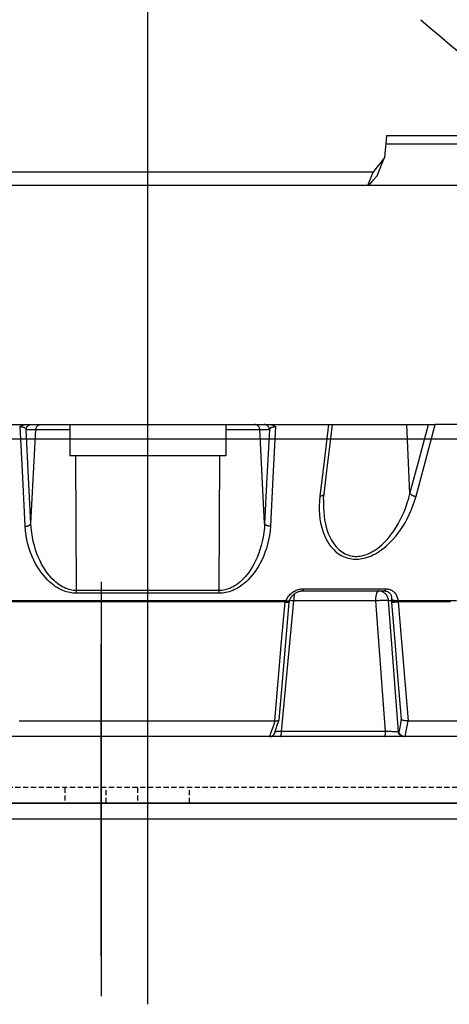
# Model space of a CAD drawing. Units: millimetres. Extents: x -153 to 13477, y -14193 to 8928.
# Drawn here: x 9531 to 9572, y 6804 to 6899 of the extents above; entities that cross this region are included whole.
import ezdxf

# ---------------------------------------------------------------- set-up
doc = ezdxf.new("R2010")
doc.units = ezdxf.units.MM
for name, pattern in [('ACAD_ISO03W100', [30, 12, -18]), ('DASHDOT', [1, 0.5, -0.25, 0, -0.25]), ('DASHED', [0.75, 0.5, -0.25]), ('TRATTOPUNTO', [25.4, 12.7, -6.35, 0, -6.35])]:
    doc.linetypes.add(name, pattern=pattern)
for name, color, linetype in [('0129760_100_main_view_BL16', 7, 'Continuous'), ('0139190_0GR_main_view_BL18', 7, 'Continuous'), ('A', 2, 'TRATTOPUNTO'), ('assi', 2, 'DASHDOT'), ('Q', 4, 'Continuous'), ('Spigoli nascosti', 1, 'ACAD_ISO03W100'), ('Spigoli visibili', 255, 'Continuous')]:
    doc.layers.add(name, color=color, linetype=linetype)
doc.styles.get("Standard").update_dxf_attribs({"font": 'txt.shx'})
doc.dimstyles.new('ISO-25', dxfattribs={"dimtxt": 2.5, "dimasz": 2.5, "dimexe": 1.25, "dimexo": 0.625, "dimtad": 1, "dimtxsty": 'Standard', "dimcen": 2.5, "dimadec": 0, "dimazin": 0, "dimtfac": 1, "dimtmove": 0, "dimatfit": 3, "dimfxl": 1, "dimarcsym": 0})

# ---------------------------------------------------------------- blocks, each defined once
blk = doc.blocks.new('CONVOGLIATORE LATO SPALLA')
at = {"layer": 'A', "linetype": 'ByBlock', "ltscale": 0.1}
blk.add_line((21.029, -430), (-18.571, -430), dxfattribs=at)
at = {"layer": 'A', "linetype": 'ByBlock', "lineweight": 25, "ltscale": 0.1}
blk.add_line((-14.728, -430), (15.272, -430), dxfattribs=at)
at = {"layer": 'A', "linetype": 'DASHED', "lineweight": 25}
blk.add_line((21.272, -430), (14.772, -430), dxfattribs=at)
at = {"layer": 'A', "linetype": 'ByBlock'}
blk.add_line((-19.345, -434.489), (206.039, -434.489), dxfattribs=at)
at = {"layer": 'Spigoli nascosti', "linetype": 'DASHED', "lineweight": 25}
for p, q in [((1.5, -1097.25), (1.5, 237.75)), ((1.5, -426.5), (0, -426.5)), ((0.005, -430.488), (1.505, -430.488)), ((0.005, -430.489), (1.505, -430.489)), ((1.5, -433.5), (0, -433.5)), ((0.005, -438.488), (1.505, -438.488)), ((0.005, -438.489), (1.505, -438.489))]:
    blk.add_line(p, q, dxfattribs=at)
at = {"layer": 'Spigoli visibili', "linetype": 'Continuous', "lineweight": 25}
for p, q in [((0, 237.75), (0, -1097.75)), ((35, -1065.25), (35, 205.75))]:
    blk.add_line(p, q, dxfattribs=at)
blk = doc.blocks.new('*D107')
at = {"layer": 'Defpoints', "color": 0, "transparency": 16777216}
for p in [(11618.357, 7311.15), (8784.358, 6826.632), (11618.357, 6826.75)]:
    blk.add_point(p, dxfattribs=at)
at = {"layer": 'Q', "color": 0, "lineweight": -2, "transparency": 16777216}
for p, q in [((8784.358, 6839.132), (8784.358, 7336.15)), ((11618.357, 6839.25), (11618.357, 7336.15)), ((8834.358, 7311.15), (11568.357, 7311.15))]:
    blk.add_line(p, q, dxfattribs=at)
at = {"layer": 'Q', "color": 0, "transparency": 16777216}
for points in [[(8834.358, 7319.483), (8834.358, 7302.816), (8784.358, 7311.15)], [(11568.357, 7319.483), (11568.357, 7302.816), (11618.357, 7311.15)]]:
    blk.add_solid(points, dxfattribs=at)
at = {"layer": 'Q', "color": 0, "transparency": 16777216, "insert": (10201.357, 7348.65), "char_height": 50, "attachment_point": 5}
blk.add_mtext('2834', dxfattribs=at)
blk = doc.blocks.new('griglia')
at = {"layer": 'assi', "linetype": 'ByBlock'}
blk.add_line((-174.139, -0.168), (66.207, -0.175), dxfattribs=at)
blk = doc.blocks.new('0139190_0GR_MAIN_VIEW_BL18', base_point=(46.68, 151.824))
at = {"layer": '0139190_0GR_main_view_BL18', "color": 4, "linetype": 'Continuous'}
blk.add_lwpolyline([(59.529, 148.742), (59.729, 148.977), (59.903, 149.181), (60.108, 149.422), (60.286, 149.634), (60.51, 149.9), (60.706, 150.137), (60.966, 150.45), (61.156, 150.681), (61.273, 150.823), (61.422, 151.005), (61.562, 151.18), (61.724, 151.382), (61.912, 151.622)], dxfattribs=at)
blk = doc.blocks.new('0129760_100_MAIN_VIEW_BL16', base_point=(56.393, 136.22))
at = {"layer": '0129760_100_main_view_BL16', "color": 4, "linetype": 'Continuous'}
for p, q in [((76.073, 158.708), (76.073, 148.703)), ((62.393, 147.934), (62.393, 150.842)), ((63.353, 150.566), (63.353, 147.533)), ((75.713, 148.919), (75.713, 149.179)), ((68.873, 146.705), (68.873, 149.076)), ((75.713, 148.683), (75.713, 148.823)), ((75.713, 148.681), (75.713, 148.683)), ((75.713, 148.672), (75.713, 148.681)), ((75.713, 148.493), (75.713, 148.672)), ((76.073, 148.703), (76.073, 148.376)), ((75.713, 148.492), (75.713, 148.493)), ((75.713, 148.45), (75.713, 148.492)), ((76.073, 148.365), (76.073, 148.376)), ((76.073, 148.365), (76.073, 148.34)), ((76.073, 148.34), (76.073, 147.899)), ((62.202, 147.951), (62.393, 147.934)), ((72.713, 146.005), (72.713, 147.899)), ((76.073, 147.899), (76.073, 145.497)), ((63.353, 147.533), (63.353, 147.522)), ((63.353, 147.522), (63.353, 137.361)), ((68.873, 146.613), (68.873, 146.705)), ((76.073, 145.497), (76.073, 145.267)), ((68.873, 139.633), (68.873, 145.249)), ((75.713, 145.335), (75.713, 145.371)), ((75.713, 145.166), (75.713, 145.335)), ((76.073, 145.267), (76.073, 145.256)), ((76.073, 145.256), (76.073, 145.242)), ((76.073, 145.242), (76.073, 145.229)), ((76.073, 145.229), (76.073, 144.53)), ((75.713, 145.128), (75.713, 145.166)), ((75.713, 145.128), (75.713, 145.128)), ((75.713, 144.486), (75.713, 144.499)), ((76.073, 144.53), (76.073, 144.486)), ((76.073, 144.486), (76.073, 140.352)), ((68.873, 144.241), (69.593, 144.241)), ((69.593, 144.241), (69.593, 140.641)), ((75.713, 144.017), (75.713, 144.103)), ((75.713, 142.839), (75.713, 142.937)), ((75.713, 142.795), (75.713, 142.839)), ((75.713, 142.795), (75.713, 142.795)), ((75.713, 140.779), (75.713, 140.866)), ((68.873, 140.641), (69.593, 140.641)), ((76.073, 140.352), (76.073, 136.18)), ((75.713, 139.754), (75.713, 139.755)), ((75.713, 139.716), (75.713, 139.754))]:
    blk.add_line(p, q, dxfattribs=at)
at = {"layer": '0129760_100_main_view_BL16', "color": 7, "linetype": 'Continuous'}
for p, q in [((70.464, 148.491), (68.873, 148.416)), ((75.963, 148.225), (72.932, 147.996)), ((75.963, 148.237), (75.963, 148.225)), ((76.073, 148.365), (76.073, 148.34)), ((72.932, 147.996), (72.932, 148.064)), ((75.957, 147.93), (72.945, 147.703)), ((75.957, 147.93), (75.957, 145.528)), ((72.945, 147.703), (72.945, 145.81)), ((70.472, 146.51), (70.472, 146.51)), ((70.613, 146.498), (70.613, 146.498)), ((72.713, 146.005), (72.713, 146.005)), ((72.916, 145.719), (72.916, 145.719)), ((72.941, 145.712), (72.941, 145.712)), ((75.957, 145.528), (72.945, 145.81)), ((72.979, 145.707), (72.979, 145.707)), ((68.987, 145.025), (68.987, 145.248)), ((71.155, 145.137), (68.987, 145.025)), ((72.704, 144.089), (69.593, 144.104)), ((72.704, 140.793), (69.593, 140.778)), ((68.987, 139.635), (68.987, 139.858)), ((71.155, 139.745), (68.987, 139.858))]:
    blk.add_line(p, q, dxfattribs=at)
for points in [[(72.94, 149.563), (72.94, 149.117), (72.94, 148.666), (72.94, 148.21)], [(72.969, 149.425), (72.969, 149.028), (72.969, 148.627), (72.969, 148.222)], [(70.529, 148.631), (69.715, 148.85), (68.873, 149.076)], [(70.464, 148.491), (69.681, 148.702), (68.873, 148.919)], [(70.464, 148.491), (70.47, 148.496), (70.477, 148.502), (70.484, 148.509), (70.49, 148.516), (70.496, 148.525), (70.501, 148.534), (70.507, 148.543), (70.511, 148.553), (70.516, 148.564), (70.519, 148.575), (70.522, 148.586), (70.525, 148.597), (70.527, 148.609), (70.528, 148.62), (70.529, 148.631)], [(70.613, 146.498), (70.682, 146.495), (70.787, 146.495), (70.887, 146.5), (70.984, 146.509), (71.075, 146.522), (71.162, 146.539), (71.242, 146.559), (71.318, 146.582), (71.387, 146.607), (71.451, 146.634), (71.51, 146.663), (71.564, 146.694), (71.612, 146.725), (71.656, 146.757), (71.696, 146.79), (71.731, 146.823), (71.763, 146.857), (71.791, 146.891), (71.815, 146.925), (71.837, 146.959), (71.855, 146.994), (71.871, 147.028), (71.884, 147.062), (71.895, 147.096), (71.903, 147.13), (71.91, 147.165), (71.914, 147.199), (71.916, 147.234), (71.916, 147.269), (71.914, 147.304), (71.91, 147.34), (71.903, 147.376), (71.895, 147.413), (71.884, 147.451), (71.871, 147.49), (71.855, 147.529), (71.837, 147.57), (71.815, 147.611), (71.791, 147.654), (71.763, 147.697), (71.731, 147.741), (71.696, 147.787), (71.656, 147.833), (71.612, 147.88), (71.564, 147.928), (71.51, 147.977), (71.451, 148.026), (71.387, 148.075), (71.318, 148.124), (71.242, 148.172), (71.162, 148.22), (71.075, 148.267), (70.984, 148.311), (70.887, 148.354), (70.787, 148.394), (70.682, 148.43), (70.574, 148.463), (70.464, 148.491)], [(70.529, 146.411), (70.639, 146.401), (70.747, 146.396), (70.852, 146.396), (70.952, 146.402), (71.049, 146.413), (71.14, 146.429), (71.227, 146.448), (71.307, 146.471), (71.383, 146.497), (71.452, 146.525), (71.516, 146.556), (71.575, 146.588), (71.629, 146.622), (71.677, 146.658), (71.721, 146.694), (71.761, 146.731), (71.796, 146.768), (71.828, 146.806), (71.856, 146.844), (71.88, 146.882), (71.902, 146.92), (71.92, 146.958), (71.936, 146.996), (71.949, 147.034), (71.96, 147.072), (71.968, 147.111), (71.975, 147.149), (71.979, 147.187), (71.981, 147.226), (71.981, 147.265), (71.979, 147.304), (71.975, 147.344), (71.968, 147.384), (71.96, 147.426), (71.949, 147.468), (71.936, 147.511), (71.92, 147.555), (71.902, 147.6), (71.88, 147.646), (71.856, 147.693), (71.828, 147.741), (71.796, 147.791), (71.761, 147.841), (71.721, 147.893), (71.677, 147.945), (71.629, 147.999), (71.575, 148.053), (71.516, 148.107), (71.452, 148.162), (71.383, 148.217), (71.307, 148.272), (71.227, 148.325), (71.14, 148.377), (71.049, 148.427), (70.952, 148.475), (70.852, 148.52), (70.747, 148.561), (70.639, 148.598), (70.529, 148.631)], [(72.969, 148.222), (73.884, 148.298), (74.799, 148.374), (75.713, 148.45)], [(75.713, 148.44), (75.833, 148.419), (75.953, 148.397), (76.073, 148.376)], [(72.664, 147.929), (72.665, 147.948), (72.667, 147.968), (72.67, 147.987), (72.674, 148.006), (72.679, 148.025), (72.686, 148.044), (72.695, 148.062), (72.705, 148.08), (72.716, 148.097), (72.729, 148.114), (72.744, 148.129), (72.76, 148.144), (72.778, 148.158), (72.797, 148.17), (72.818, 148.181), (72.84, 148.191), (72.863, 148.198), (72.888, 148.204), (72.914, 148.208), (72.94, 148.21)], [(72.94, 148.21), (72.942, 148.199), (72.943, 148.187), (72.944, 148.175), (72.943, 148.163), (72.942, 148.151), (72.941, 148.14), (72.938, 148.129), (72.935, 148.118), (72.931, 148.108), (72.927, 148.099), (72.922, 148.09), (72.916, 148.082), (72.91, 148.076), (72.904, 148.07), (72.897, 148.065)], [(72.955, 148.218), (72.956, 148.207), (72.957, 148.196), (72.957, 148.184), (72.957, 148.173), (72.957, 148.161), (72.957, 148.15), (72.956, 148.139), (72.954, 148.129), (72.953, 148.119), (72.951, 148.109), (72.949, 148.1), (72.947, 148.092), (72.944, 148.084), (72.941, 148.078), (72.938, 148.072), (72.935, 148.068), (72.932, 148.064)], [(72.94, 148.21), (72.943, 148.212), (72.946, 148.214), (72.949, 148.216), (72.952, 148.217), (72.955, 148.218)], [(72.955, 148.218), (72.959, 148.219), (72.962, 148.22), (72.965, 148.221), (72.969, 148.222)], [(72.969, 148.222), (72.97, 148.211), (72.971, 148.199), (72.972, 148.188), (72.973, 148.176), (72.974, 148.164), (72.975, 148.153), (72.975, 148.142), (72.976, 148.131), (72.977, 148.121), (72.977, 148.111), (72.978, 148.102), (72.978, 148.094), (72.979, 148.086), (72.979, 148.08), (72.979, 148.074), (72.979, 148.07), (72.979, 148.066)], [(72.979, 148.066), (73.878, 148.14), (74.776, 148.215), (75.674, 148.289)], [(75.674, 148.289), (75.77, 148.272), (75.867, 148.254), (75.963, 148.237)], [(75.963, 148.225), (75.964, 148.22), (75.964, 148.214), (75.964, 148.206), (75.964, 148.198), (75.964, 148.189), (75.964, 148.178), (75.964, 148.167), (75.964, 148.155), (75.964, 148.142), (75.964, 148.128), (75.963, 148.113), (75.963, 148.098), (75.963, 148.082), (75.962, 148.066), (75.962, 148.05), (75.961, 148.033), (75.961, 148.016), (75.96, 147.999), (75.959, 147.981), (75.959, 147.964), (75.958, 147.947), (75.957, 147.93)], [(76.073, 148.34), (76.072, 148.329), (76.071, 148.317), (76.068, 148.306), (76.064, 148.296), (76.059, 148.285), (76.052, 148.275), (76.045, 148.266), (76.037, 148.258), (76.029, 148.25), (76.019, 148.243), (76.009, 148.238), (75.998, 148.233), (75.987, 148.229), (75.975, 148.226), (75.963, 148.225)], [(72.713, 147.899), (72.713, 147.911), (72.715, 147.924), (72.717, 147.937), (72.719, 147.949), (72.723, 147.961), (72.728, 147.973), (72.733, 147.984), (72.74, 147.995), (72.748, 148.006), (72.756, 148.016), (72.766, 148.025), (72.777, 148.034), (72.789, 148.042), (72.801, 148.049), (72.815, 148.054), (72.83, 148.059), (72.846, 148.063), (72.862, 148.065), (72.879, 148.066), (72.897, 148.065)], [(72.932, 147.996), (72.912, 147.993), (72.893, 147.989), (72.874, 147.984), (72.856, 147.977), (72.838, 147.969), (72.821, 147.959), (72.805, 147.948), (72.79, 147.935), (72.776, 147.922), (72.763, 147.907), (72.752, 147.891), (72.742, 147.875), (72.733, 147.858), (72.726, 147.84), (72.72, 147.822), (72.716, 147.803), (72.714, 147.784), (72.713, 147.765)], [(72.897, 148.065), (72.904, 148.065), (72.911, 148.065), (72.918, 148.064), (72.925, 148.064), (72.932, 148.064)], [(72.932, 147.996), (72.931, 147.99), (72.931, 147.983), (72.931, 147.975), (72.931, 147.965), (72.93, 147.954), (72.931, 147.942), (72.931, 147.929), (72.931, 147.915), (72.932, 147.9), (72.932, 147.884), (72.933, 147.868), (72.934, 147.85), (72.935, 147.833), (72.936, 147.814), (72.937, 147.796), (72.939, 147.777), (72.94, 147.758), (72.941, 147.74), (72.943, 147.721), (72.945, 147.703)], [(72.932, 148.064), (72.944, 148.064), (72.955, 148.065), (72.967, 148.065), (72.979, 148.066)], [(72.664, 147.929), (72.673, 147.927), (72.681, 147.924), (72.688, 147.922), (72.695, 147.919), (72.7, 147.916), (72.705, 147.913), (72.708, 147.909), (72.711, 147.906), (72.712, 147.902), (72.713, 147.899)], [(72.664, 146.025), (72.664, 146.41), (72.664, 146.794), (72.664, 147.175), (72.664, 147.553), (72.664, 147.929)], [(72.945, 147.703), (72.925, 147.703), (72.906, 147.704), (72.887, 147.705), (72.869, 147.707), (72.851, 147.709), (72.834, 147.711), (72.817, 147.714), (72.802, 147.717), (72.787, 147.72), (72.774, 147.724), (72.761, 147.728), (72.75, 147.732), (72.741, 147.736), (72.732, 147.741), (72.725, 147.745), (72.72, 147.75), (72.716, 147.755), (72.714, 147.76), (72.713, 147.765)], [(76.073, 147.899), (76.072, 147.902), (76.071, 147.905), (76.068, 147.908), (76.064, 147.911), (76.059, 147.914), (76.054, 147.916), (76.047, 147.919), (76.039, 147.921), (76.031, 147.923), (76.022, 147.925), (76.012, 147.926), (76.002, 147.928), (75.991, 147.929), (75.98, 147.93), (75.969, 147.93), (75.957, 147.93)], [(68.873, 146.613), (69.715, 146.51), (70.529, 146.411)], [(70.472, 146.51), (70.477, 146.509), (70.484, 146.507), (70.49, 146.504), (70.496, 146.499), (70.501, 146.494), (70.507, 146.488), (70.511, 146.48), (70.516, 146.472), (70.519, 146.464), (70.522, 146.454), (70.525, 146.444), (70.527, 146.433), (70.528, 146.422), (70.529, 146.411)], [(72.664, 146.025), (72.673, 146.024), (72.681, 146.022), (72.688, 146.02), (72.695, 146.019), (72.7, 146.017), (72.705, 146.014), (72.708, 146.012), (72.711, 146.01), (72.712, 146.008), (72.713, 146.005)], [(72.94, 145.626), (72.912, 145.639), (72.885, 145.655), (72.86, 145.671), (72.835, 145.69), (72.812, 145.71), (72.791, 145.73), (72.771, 145.752), (72.753, 145.775), (72.737, 145.798), (72.722, 145.821), (72.709, 145.844), (72.698, 145.868), (72.689, 145.891), (72.681, 145.914), (72.675, 145.938), (72.67, 145.96), (72.667, 145.982), (72.665, 146.004), (72.664, 146.025)], [(72.777, 145.83), (72.787, 145.827), (72.802, 145.823), (72.817, 145.82), (72.834, 145.818), (72.851, 145.815), (72.869, 145.813), (72.887, 145.812), (72.906, 145.811), (72.925, 145.81), (72.945, 145.81)], [(72.94, 145.626), (72.942, 145.637), (72.943, 145.648), (72.944, 145.658), (72.943, 145.668), (72.942, 145.677), (72.941, 145.686), (72.938, 145.694), (72.935, 145.701), (72.931, 145.707), (72.927, 145.712), (72.922, 145.716), (72.916, 145.719)], [(72.945, 145.81), (72.943, 145.792), (72.941, 145.774), (72.94, 145.757), (72.939, 145.741), (72.937, 145.726), (72.936, 145.713)], [(72.955, 145.614), (72.956, 145.625), (72.957, 145.636), (72.957, 145.646), (72.957, 145.656), (72.957, 145.666), (72.957, 145.674), (72.956, 145.682), (72.954, 145.689), (72.953, 145.695), (72.951, 145.701), (72.949, 145.705), (72.947, 145.708), (72.944, 145.71), (72.941, 145.712), (72.941, 145.712)], [(72.969, 145.609), (72.97, 145.621), (72.971, 145.632), (72.972, 145.642), (72.973, 145.652), (72.974, 145.662), (72.975, 145.67), (72.975, 145.678), (72.976, 145.685), (72.977, 145.692), (72.977, 145.697), (72.978, 145.701), (72.978, 145.704), (72.979, 145.706), (72.979, 145.707), (72.979, 145.707)], [(72.94, 145.626), (72.94, 145.226), (72.94, 144.825), (72.94, 144.422), (72.94, 144.018), (72.94, 143.613), (72.94, 143.208), (72.94, 142.802), (72.94, 142.396), (72.94, 141.989), (72.94, 141.584), (72.94, 141.178), (72.94, 140.774), (72.94, 140.37), (72.94, 139.967), (72.94, 139.566), (72.94, 139.166)], [(72.955, 145.614), (72.952, 145.616), (72.949, 145.618), (72.946, 145.62), (72.943, 145.623), (72.94, 145.626)], [(72.969, 145.609), (72.965, 145.61), (72.962, 145.612), (72.959, 145.613), (72.955, 145.614)], [(72.969, 145.609), (72.969, 145.184), (72.969, 144.758), (72.969, 144.329), (72.969, 143.9), (72.969, 143.47), (72.969, 143.039), (72.969, 142.607), (72.969, 142.176), (72.969, 141.745), (72.969, 141.314), (72.969, 140.884), (72.969, 140.455), (72.969, 140.027), (72.969, 139.601), (72.969, 139.176)], [(75.713, 145.371), (74.799, 145.45), (73.884, 145.53), (72.969, 145.609)], [(75.957, 145.528), (75.958, 145.511), (75.959, 145.495), (75.959, 145.48), (75.96, 145.464), (75.961, 145.45), (75.961, 145.436), (75.962, 145.424), (75.962, 145.411), (75.963, 145.4), (75.963, 145.39), (75.963, 145.381), (75.963, 145.378)], [(76.073, 145.497), (76.072, 145.5), (76.071, 145.503), (76.068, 145.506), (76.064, 145.508), (76.059, 145.511), (76.054, 145.514), (76.047, 145.516), (76.039, 145.518), (76.031, 145.52), (76.022, 145.522), (76.012, 145.524), (76.002, 145.525), (75.991, 145.526), (75.98, 145.527), (75.969, 145.527), (75.957, 145.528)], [(68.987, 145.248), (68.975, 145.246), (68.963, 145.244), (68.951, 145.24), (68.94, 145.236), (68.929, 145.23), (68.919, 145.223), (68.91, 145.215), (68.902, 145.206), (68.894, 145.197), (68.888, 145.187), (68.883, 145.176), (68.878, 145.164), (68.875, 145.153), (68.874, 145.141), (68.873, 145.129)], [(68.922, 145.387), (70.099, 145.327), (71.22, 145.271)], [(68.987, 145.248), (68.981, 145.25), (68.975, 145.254), (68.969, 145.258), (68.963, 145.263), (68.958, 145.268), (68.953, 145.274), (68.948, 145.281), (68.944, 145.288), (68.94, 145.295), (68.937, 145.303), (68.934, 145.31), (68.931, 145.318), (68.929, 145.326), (68.927, 145.334), (68.925, 145.342), (68.924, 145.35), (68.923, 145.358), (68.922, 145.365), (68.922, 145.373), (68.922, 145.38), (68.922, 145.387)], [(68.987, 145.248), (70.096, 145.191), (71.155, 145.137)], [(71.22, 145.271), (71.22, 145.259), (71.219, 145.247), (71.218, 145.236), (71.216, 145.225), (71.214, 145.214), (71.211, 145.203), (71.207, 145.193), (71.203, 145.183), (71.198, 145.174), (71.193, 145.166), (71.187, 145.159), (71.181, 145.153), (71.175, 145.147), (71.168, 145.143), (71.162, 145.139), (71.155, 145.137)], [(71.22, 145.271), (71.326, 145.262), (71.431, 145.249), (71.534, 145.23), (71.636, 145.206), (71.734, 145.178), (71.829, 145.146), (71.919, 145.11), (72.004, 145.071), (72.085, 145.03), (72.16, 144.987), (72.229, 144.943), (72.293, 144.897), (72.353, 144.851), (72.407, 144.805), (72.456, 144.758), (72.5, 144.712), (72.54, 144.666), (72.576, 144.62), (72.608, 144.575), (72.637, 144.531), (72.662, 144.487), (72.684, 144.444), (72.703, 144.402), (72.719, 144.361), (72.733, 144.32), (72.744, 144.279), (72.753, 144.239), (72.76, 144.2), (72.765, 144.162), (72.768, 144.124), (72.769, 144.087)], [(76.073, 145.256), (75.953, 145.298), (75.833, 145.339), (75.713, 145.381)], [(68.987, 145.025), (68.975, 145.024), (68.963, 145.021), (68.951, 145.017), (68.94, 145.013), (68.929, 145.007), (68.919, 145), (68.91, 144.992), (68.902, 144.983), (68.894, 144.974), (68.888, 144.964), (68.883, 144.953), (68.878, 144.942), (68.875, 144.93), (68.874, 144.918), (68.873, 144.906)], [(68.987, 144.241), (68.987, 144.256), (68.987, 144.305), (68.987, 144.354), (68.987, 144.403), (68.987, 144.45), (68.987, 144.497), (68.987, 144.543), (68.987, 144.587), (68.987, 144.63), (68.987, 144.671), (68.987, 144.711), (68.987, 144.749), (68.987, 144.785), (68.987, 144.819), (68.987, 144.851), (68.987, 144.881), (68.987, 144.908), (68.987, 144.933), (68.987, 144.955), (68.987, 144.974), (68.987, 144.991), (68.987, 145.005), (68.987, 145.016), (68.987, 145.025)], [(71.155, 145.137), (71.261, 145.131), (71.366, 145.119), (71.469, 145.103), (71.571, 145.082), (71.669, 145.058), (71.764, 145.03), (71.854, 144.998), (71.939, 144.964), (72.02, 144.928), (72.095, 144.89), (72.164, 144.851), (72.228, 144.811), (72.288, 144.77), (72.342, 144.728), (72.391, 144.687), (72.435, 144.646), (72.475, 144.605), (72.511, 144.564), (72.543, 144.524), (72.572, 144.485), (72.597, 144.446), (72.619, 144.408), (72.638, 144.37), (72.654, 144.333), (72.668, 144.297), (72.679, 144.261), (72.688, 144.225), (72.695, 144.19), (72.7, 144.156), (72.703, 144.122), (72.704, 144.089)], [(72.704, 144.089), (72.704, 143.619), (72.704, 143.148), (72.704, 142.677), (72.704, 142.205), (72.704, 141.734), (72.704, 141.263), (72.704, 140.793)], [(72.769, 144.087), (72.759, 144.087), (72.749, 144.088), (72.738, 144.088), (72.727, 144.089), (72.715, 144.089), (72.704, 144.089)], [(72.769, 144.087), (72.769, 143.618), (72.769, 143.147), (72.769, 142.677), (72.769, 142.206), (72.769, 141.735), (72.769, 141.265), (72.769, 140.796)], [(72.704, 140.793), (72.703, 140.76), (72.7, 140.727), (72.695, 140.692), (72.688, 140.657), (72.679, 140.622), (72.668, 140.586), (72.654, 140.549), (72.638, 140.512), (72.619, 140.475), (72.597, 140.436), (72.572, 140.398), (72.543, 140.358), (72.511, 140.318), (72.475, 140.278), (72.435, 140.237), (72.391, 140.195), (72.342, 140.154), (72.288, 140.113), (72.229, 140.072), (72.164, 140.032), (72.095, 139.992), (72.02, 139.954), (71.939, 139.918), (71.854, 139.884), (71.764, 139.853), (71.669, 139.825), (71.571, 139.8), (71.469, 139.78), (71.366, 139.763), (71.261, 139.752), (71.155, 139.745)], [(72.769, 140.796), (72.768, 140.758), (72.765, 140.721), (72.76, 140.682), (72.753, 140.643), (72.744, 140.603), (72.733, 140.563), (72.719, 140.522), (72.703, 140.48), (72.684, 140.438), (72.662, 140.395), (72.637, 140.352), (72.608, 140.307), (72.576, 140.262), (72.54, 140.217), (72.5, 140.171), (72.456, 140.124), (72.407, 140.078), (72.353, 140.031), (72.293, 139.985), (72.229, 139.94), (72.16, 139.895), (72.085, 139.852), (72.004, 139.811), (71.919, 139.772), (71.829, 139.737), (71.734, 139.705), (71.636, 139.676), (71.534, 139.653), (71.431, 139.634), (71.326, 139.62), (71.22, 139.612)], [(72.769, 140.796), (72.759, 140.795), (72.749, 140.795), (72.738, 140.794), (72.727, 140.794), (72.715, 140.794), (72.704, 140.793)], [(68.987, 139.858), (68.987, 139.866), (68.987, 139.877), (68.987, 139.891), (68.987, 139.908), (68.987, 139.928), (68.987, 139.95), (68.987, 139.974), (68.987, 140.002), (68.987, 140.031), (68.987, 140.063), (68.987, 140.097), (68.987, 140.133), (68.987, 140.171), (68.987, 140.211), (68.987, 140.252), (68.987, 140.296), (68.987, 140.34), (68.987, 140.386), (68.987, 140.432), (68.987, 140.48), (68.987, 140.528), (68.987, 140.577), (68.987, 140.626), (68.987, 140.641)], [(68.987, 139.858), (68.975, 139.859), (68.963, 139.861), (68.951, 139.865), (68.94, 139.87), (68.929, 139.876), (68.919, 139.882), (68.91, 139.89), (68.902, 139.899), (68.894, 139.909), (68.888, 139.919), (68.883, 139.93), (68.878, 139.941), (68.875, 139.952), (68.874, 139.964), (68.873, 139.976)], [(68.987, 139.635), (68.975, 139.636), (68.963, 139.639), (68.951, 139.642), (68.94, 139.647), (68.929, 139.653), (68.919, 139.66), (68.91, 139.668), (68.902, 139.676), (68.894, 139.686), (68.888, 139.696), (68.883, 139.707), (68.878, 139.718), (68.875, 139.73), (68.874, 139.742), (68.873, 139.754)], [(68.922, 139.496), (68.922, 139.503), (68.922, 139.51), (68.922, 139.517), (68.923, 139.525), (68.924, 139.532), (68.925, 139.54), (68.927, 139.548), (68.929, 139.556), (68.931, 139.564), (68.934, 139.572), (68.937, 139.58), (68.94, 139.587), (68.944, 139.595), (68.948, 139.602), (68.953, 139.608), (68.958, 139.614), (68.963, 139.62), (68.969, 139.625), (68.975, 139.629), (68.981, 139.632), (68.987, 139.635)], [(71.22, 139.612), (70.099, 139.555), (68.922, 139.496)], [(71.155, 139.745), (70.096, 139.691), (68.987, 139.635)], [(71.22, 139.612), (71.22, 139.623), (71.219, 139.635), (71.218, 139.647), (71.216, 139.658), (71.214, 139.669), (71.211, 139.68), (71.207, 139.69), (71.203, 139.699), (71.198, 139.708), (71.193, 139.716), (71.187, 139.724), (71.181, 139.73), (71.175, 139.735), (71.168, 139.74), (71.162, 139.743), (71.155, 139.745)]]:
    blk.add_lwpolyline(points, dxfattribs=at)
at = {"layer": '0129760_100_main_view_BL16', "color": 4, "linetype": 'Continuous'}
for points in [[(62.202, 147.951), (62.202, 148.449), (62.202, 148.943), (62.202, 149.435), (62.202, 149.922), (62.202, 150.406), (62.202, 150.886)], [(68.873, 150.102), (68.873, 149.763), (68.873, 149.421), (68.873, 149.076)], [(75.713, 149.179), (75.713, 149.348), (75.713, 149.789), (75.713, 149.877)], [(75.713, 148.823), (75.713, 148.901), (75.713, 148.919)], [(75.713, 148.44), (75.714, 148.429), (75.715, 148.418), (75.714, 148.407), (75.714, 148.396), (75.713, 148.385), (75.712, 148.375), (75.71, 148.365), (75.708, 148.355), (75.706, 148.345), (75.703, 148.336), (75.7, 148.328), (75.697, 148.32), (75.693, 148.313), (75.69, 148.307), (75.686, 148.301), (75.682, 148.296), (75.678, 148.292), (75.674, 148.289)], [(75.713, 148.44), (75.713, 148.443), (75.713, 148.446), (75.713, 148.45)], [(76.07, 148.341), (76.07, 148.338), (76.067, 148.329), (76.064, 148.32), (76.06, 148.312), (76.056, 148.304), (76.051, 148.296), (76.046, 148.288), (76.04, 148.281), (76.034, 148.274), (76.027, 148.268), (76.02, 148.262), (76.012, 148.257), (76.005, 148.253), (75.997, 148.248), (75.989, 148.245), (75.98, 148.242), (75.972, 148.239), (75.963, 148.237)], [(76.073, 148.365), (76.073, 148.356), (76.072, 148.347), (76.07, 148.341)], [(62.393, 147.934), (62.456, 147.928), (62.71, 147.906)], [(63.134, 147.738), (62.921, 147.822), (62.71, 147.906)], [(62.71, 147.906), (62.822, 147.818), (62.936, 147.73), (63.049, 147.642)], [(63.134, 147.738), (63.244, 147.635), (63.353, 147.533)], [(63.049, 147.642), (63.049, 147.13), (63.049, 146.616), (63.049, 146.099), (63.049, 145.58), (63.049, 145.059), (63.049, 144.537), (63.049, 144.014), (63.049, 143.49), (63.049, 142.966), (63.049, 142.441)], [(63.353, 147.522), (63.201, 147.582), (63.049, 147.642)], [(70.472, 146.51), (69.938, 146.575), (69.385, 146.643), (68.873, 146.705)], [(68.873, 145.25), (68.873, 145.706), (68.873, 146.16), (68.873, 146.613)], [(70.613, 146.498), (70.591, 146.499), (70.53, 146.504), (70.472, 146.51)], [(72.916, 145.719), (72.899, 145.727), (72.88, 145.737), (72.863, 145.748), (72.846, 145.76), (72.83, 145.773), (72.815, 145.786), (72.802, 145.8), (72.789, 145.814), (72.778, 145.828), (72.767, 145.843), (72.758, 145.857), (72.749, 145.872), (72.742, 145.887), (72.735, 145.902), (72.729, 145.916), (72.725, 145.931), (72.721, 145.944), (72.718, 145.958), (72.716, 145.971), (72.714, 145.984), (72.713, 145.996), (72.713, 146.005)], [(72.941, 145.712), (72.937, 145.712), (72.932, 145.713), (72.928, 145.715), (72.924, 145.716), (72.92, 145.717), (72.916, 145.719)], [(72.979, 145.707), (72.977, 145.707), (72.968, 145.708), (72.96, 145.709), (72.951, 145.71), (72.943, 145.711), (72.941, 145.712)], [(75.686, 145.473), (74.811, 145.549), (73.893, 145.628), (72.979, 145.707)], [(75.691, 145.472), (75.69, 145.472), (75.686, 145.473)], [(76.004, 145.363), (75.91, 145.396), (75.788, 145.438), (75.691, 145.472)], [(75.713, 145.381), (75.714, 145.391), (75.715, 145.402), (75.714, 145.411), (75.714, 145.42), (75.713, 145.429), (75.712, 145.437), (75.71, 145.444), (75.708, 145.451), (75.706, 145.456), (75.703, 145.461), (75.7, 145.465), (75.697, 145.468), (75.693, 145.471), (75.691, 145.472)], [(68.873, 145.25), (68.873, 145.265), (68.875, 145.28), (68.877, 145.295), (68.881, 145.31), (68.885, 145.324), (68.891, 145.338), (68.897, 145.351), (68.904, 145.363), (68.912, 145.375), (68.922, 145.387)], [(75.713, 145.381), (75.713, 145.378), (75.713, 145.374), (75.713, 145.371)], [(76.073, 145.267), (76.073, 145.276), (76.072, 145.285), (76.07, 145.293), (76.067, 145.301), (76.064, 145.309), (76.06, 145.317), (76.056, 145.324), (76.051, 145.331), (76.046, 145.337), (76.04, 145.343), (76.034, 145.348), (76.027, 145.352), (76.02, 145.357), (76.012, 145.36), (76.004, 145.363)], [(75.713, 144.499), (75.713, 144.893), (75.713, 145.128)], [(75.713, 144.103), (75.713, 144.413), (75.713, 144.486)], [(75.713, 142.937), (75.713, 142.966), (75.713, 143.449), (75.713, 143.931), (75.713, 144.017)], [(75.713, 141.945), (75.713, 141.998), (75.713, 142.482), (75.713, 142.795)], [(63.049, 142.441), (63.049, 141.916), (63.049, 141.392), (63.049, 140.868), (63.049, 140.345), (63.049, 139.823), (63.049, 139.303), (63.049, 138.784), (63.049, 138.267), (63.049, 137.752), (63.049, 137.24)], [(75.713, 140.866), (75.713, 141.032), (75.713, 141.515), (75.713, 141.945)], [(75.713, 139.755), (75.713, 140.07), (75.713, 140.55), (75.713, 140.779)], [(68.873, 138.27), (68.873, 138.722), (68.873, 139.177), (68.873, 139.633)], [(68.922, 139.496), (68.912, 139.507), (68.904, 139.519), (68.897, 139.531), (68.891, 139.544), (68.885, 139.558), (68.881, 139.572), (68.877, 139.587), (68.875, 139.602), (68.873, 139.617), (68.873, 139.633)], [(75.713, 139.477), (75.713, 139.592), (75.713, 139.716)]]:
    blk.add_lwpolyline(points, dxfattribs=at)
blk = doc.blocks.new('A$C3C546EDC')
at = {"layer": '0129760_100_main_view_BL16', "rotation": 270}
blk.add_blockref('0129760_100_MAIN_VIEW_BL16', (64.487, -59.748), dxfattribs=at)
at = {"layer": '0139190_0GR_main_view_BL18', "rotation": 270}
blk.add_blockref('0139190_0GR_MAIN_VIEW_BL18', (80.09, -50.035), dxfattribs=at)
blk = doc.blocks.new('A$C7C981AE4')
for p, q in [((2353, 115), (-273, 115)), ((-273, 113.5), (2353, 113.5))]:
    blk.add_line(p, q)

msp = doc.modelspace()

# ---------------------------------------------------------------- block references
at = {"xscale": 4.166666666656965, "yscale": 4.166666666664241, "zscale": 4.166666666666853}
msp.add_blockref('A$C3C546EDC', (9248.731, 7160.615), dxfattribs=at)
at = {"rotation": 90}
for name, p in [('griglia', (9543.171, 7009.123)), ('CONVOGLIATORE LATO SPALLA', (9108.858, 6823.251))]:
    msp.add_blockref(name, p, dxfattribs=at)
msp.add_blockref('A$C7C981AE4', (9161.357, 6708.251))

# ---------------------------------------------------------------- dimensions: what is measured, and where the dimension line sits
at = {"layer": 'Q'}
dim = msp.add_linear_dim(base=(11618.357, 7311.15), p1=(8784.358, 6826.632), p2=(11618.357, 6826.75), dimstyle='ISO-25', override={"dimscale": 20}, dxfattribs=at)
dim.commit()
dim.dimension.update_dxf_attribs({"geometry": '*D107', "text_midpoint": (10201.357, 7348.65)})

doc.saveas('drawing.dxf')
